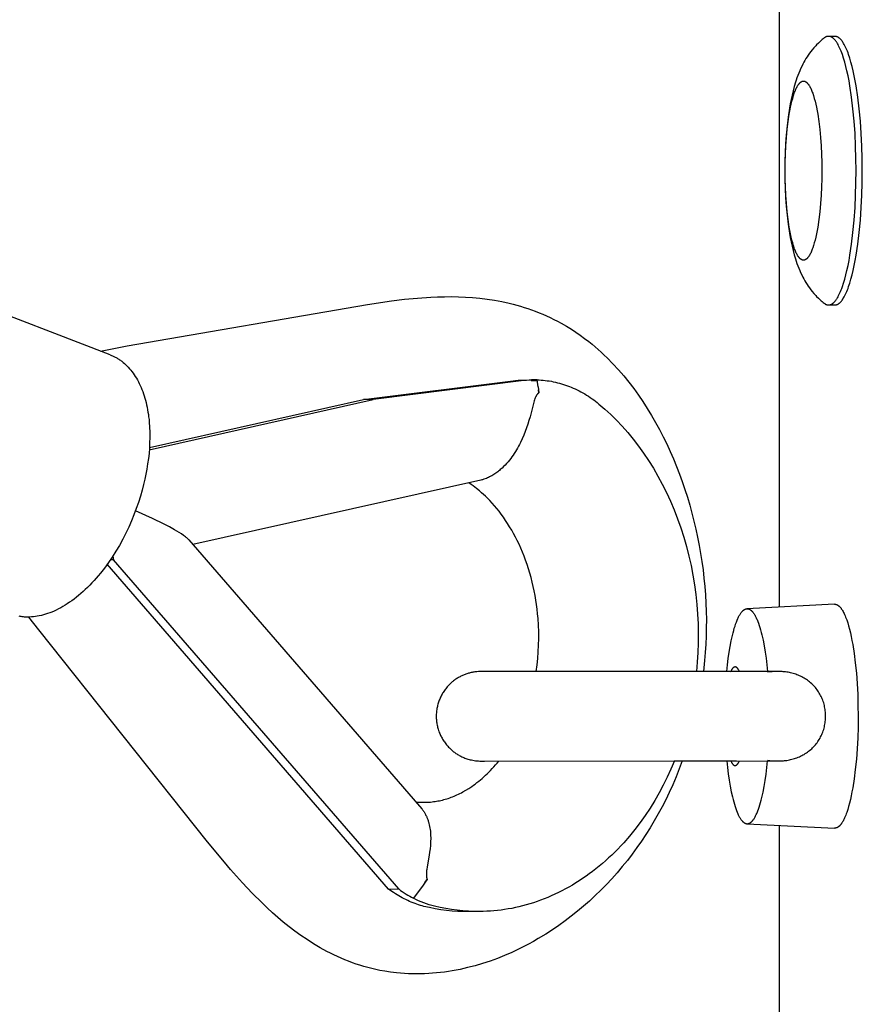
# Model space of a CAD drawing. Units: millimetres. Extents: x -2610 to 2610, y -3140 to 3140.
# Drawn here: x -1117 to -1022, y -396 to -287 of the extents above; entities that cross this region are included whole.
import ezdxf

# ---------------------------------------------------------------- set-up
doc = ezdxf.new("R2010")
doc.units = ezdxf.units.MM
doc.layers.add('ORG1401CY 2D', color=7, linetype='Continuous', true_color=0x000000)

msp = doc.modelspace()

# ---------------------------------------------------------------- linework, layer by layer
at = {"layer": 'ORG1401CY 2D', "color": 18, "lineweight": -3, "true_color": 0x000000}
for points in [[(-1031.7, -352.12), (-1031.7, 352.12)], [(-1026.7, -288.59), (-1026.82, -288.68), (-1026.93, -288.78), (-1027.04, -288.87), (-1027.15, -288.97), (-1027.35, -289.16), (-1027.55, -289.35), (-1027.65, -289.46), (-1027.75, -289.57), (-1027.85, -289.68), (-1028.03, -289.9), (-1028.19, -290.1), (-1028.34, -290.3), (-1028.48, -290.5), (-1028.61, -290.7), (-1028.74, -290.9), (-1028.86, -291.11), (-1028.98, -291.31), (-1029.09, -291.52), (-1029.21, -291.77), (-1029.33, -292.02), (-1029.44, -292.27), (-1029.55, -292.53), (-1029.65, -292.78), (-1029.74, -293.03), (-1029.83, -293.29), (-1029.91, -293.54), (-1030.05, -294.01), (-1030.17, -294.48), (-1030.29, -294.96), (-1030.4, -295.45), (-1030.49, -295.93), (-1030.57, -296.41), (-1030.72, -297.42), (-1030.84, -298.41), (-1030.94, -299.44), (-1031.01, -300.41), (-1031.06, -301.39), (-1031.08, -302.39), (-1031.09, -303.4), (-1031.08, -304.41), (-1031.06, -305.41), (-1031.01, -306.39), (-1030.94, -307.36), (-1030.84, -308.39), (-1030.72, -309.38), (-1030.57, -310.39), (-1030.49, -310.87), (-1030.4, -311.35), (-1030.29, -311.84), (-1030.17, -312.32), (-1030.05, -312.79), (-1029.91, -313.26), (-1029.83, -313.51), (-1029.74, -313.77), (-1029.65, -314.02), (-1029.55, -314.27), (-1029.44, -314.53), (-1029.33, -314.78), (-1029.21, -315.03), (-1029.09, -315.28), (-1028.98, -315.49), (-1028.86, -315.69), (-1028.74, -315.9), (-1028.61, -316.1), (-1028.48, -316.3), (-1028.34, -316.5), (-1028.19, -316.7), (-1028.03, -316.9), (-1027.85, -317.12), (-1027.75, -317.23), (-1027.65, -317.34), (-1027.55, -317.45), (-1027.35, -317.64), (-1027.15, -317.83), (-1027.04, -317.93), (-1026.93, -318.02), (-1026.82, -318.12), (-1026.7, -318.21)], [(-1026.22, -288.41), (-1026.23, -288.41), (-1026.25, -288.41), (-1026.26, -288.41), (-1026.28, -288.41), (-1026.29, -288.41), (-1026.31, -288.41), (-1026.33, -288.42), (-1026.34, -288.42), (-1026.36, -288.42), (-1026.37, -288.42), (-1026.39, -288.43), (-1026.4, -288.43), (-1026.42, -288.44), (-1026.43, -288.44), (-1026.45, -288.45), (-1026.46, -288.45), (-1026.48, -288.46), (-1026.49, -288.47), (-1026.51, -288.47), (-1026.52, -288.48), (-1026.54, -288.49), (-1026.55, -288.5), (-1026.57, -288.5), (-1026.58, -288.51), (-1026.6, -288.52), (-1026.61, -288.53), (-1026.64, -288.55), (-1026.67, -288.57), (-1026.7, -288.59)], [(-1023.14, -303.4), (-1023.16, -302.05), (-1023.2, -300.67), (-1023.26, -299.27), (-1023.36, -297.88), (-1023.49, -296.51), (-1023.65, -295.2), (-1023.83, -293.95), (-1023.93, -293.36), (-1024.04, -292.8), (-1024.16, -292.26), (-1024.28, -291.76), (-1024.41, -291.29), (-1024.54, -290.85), (-1024.67, -290.45), (-1024.74, -290.26), (-1024.81, -290.08), (-1024.88, -289.91), (-1024.95, -289.75), (-1025.02, -289.6), (-1025.09, -289.46), (-1025.16, -289.33), (-1025.23, -289.2), (-1025.26, -289.15), (-1025.3, -289.09), (-1025.34, -289.04), (-1025.37, -288.98), (-1025.41, -288.94), (-1025.44, -288.89), (-1025.48, -288.84), (-1025.52, -288.8), (-1025.55, -288.76), (-1025.59, -288.73), (-1025.62, -288.69), (-1025.66, -288.66), (-1025.69, -288.63), (-1025.71, -288.61), (-1025.73, -288.6), (-1025.75, -288.58), (-1025.77, -288.57), (-1025.78, -288.56), (-1025.8, -288.54), (-1025.82, -288.53), (-1025.84, -288.52), (-1025.85, -288.51), (-1025.87, -288.5), (-1025.89, -288.49), (-1025.91, -288.48), (-1025.92, -288.47), (-1025.94, -288.47), (-1025.96, -288.46), (-1025.98, -288.45), (-1025.99, -288.45), (-1026.01, -288.44), (-1026.03, -288.43), (-1026.05, -288.43), (-1026.06, -288.42), (-1026.08, -288.42), (-1026.1, -288.42), (-1026.12, -288.41), (-1026.13, -288.41), (-1026.15, -288.41), (-1026.17, -288.41), (-1026.18, -288.41), (-1026.2, -288.41), (-1026.22, -288.41)], [(-1025.52, -288.41), (-1026.22, -288.41)], [(-1022.45, -303.4), (-1022.46, -302.05), (-1022.5, -300.67), (-1022.56, -299.27), (-1022.66, -297.88), (-1022.79, -296.51), (-1022.95, -295.2), (-1023.13, -293.95), (-1023.24, -293.36), (-1023.35, -292.8), (-1023.46, -292.26), (-1023.58, -291.76), (-1023.71, -291.29), (-1023.84, -290.85), (-1023.97, -290.45), (-1024.04, -290.26), (-1024.11, -290.08), (-1024.18, -289.91), (-1024.25, -289.75), (-1024.32, -289.6), (-1024.39, -289.46), (-1024.46, -289.33), (-1024.53, -289.2), (-1024.57, -289.15), (-1024.6, -289.09), (-1024.64, -289.04), (-1024.67, -288.98), (-1024.71, -288.94), (-1024.75, -288.89), (-1024.78, -288.84), (-1024.82, -288.8), (-1024.85, -288.76), (-1024.89, -288.73), (-1024.92, -288.69), (-1024.96, -288.66), (-1025, -288.63), (-1025.01, -288.61), (-1025.03, -288.6), (-1025.05, -288.58), (-1025.07, -288.57), (-1025.08, -288.56), (-1025.1, -288.54), (-1025.12, -288.53), (-1025.14, -288.52), (-1025.16, -288.51), (-1025.17, -288.5), (-1025.19, -288.49), (-1025.21, -288.48), (-1025.23, -288.47), (-1025.24, -288.47), (-1025.26, -288.46), (-1025.28, -288.45), (-1025.3, -288.45), (-1025.31, -288.44), (-1025.33, -288.43), (-1025.35, -288.43), (-1025.37, -288.42), (-1025.38, -288.42), (-1025.4, -288.42), (-1025.42, -288.41), (-1025.43, -288.41), (-1025.45, -288.41), (-1025.47, -288.41), (-1025.49, -288.41), (-1025.5, -288.41), (-1025.52, -288.41)], [(-1026.22, -318.39), (-1026.2, -318.39), (-1026.18, -318.39), (-1026.17, -318.39), (-1026.15, -318.39), (-1026.13, -318.39), (-1026.12, -318.39), (-1026.1, -318.38), (-1026.08, -318.38), (-1026.06, -318.38), (-1026.05, -318.37), (-1026.03, -318.37), (-1026.01, -318.36), (-1025.99, -318.35), (-1025.98, -318.35), (-1025.96, -318.34), (-1025.94, -318.33), (-1025.92, -318.33), (-1025.91, -318.32), (-1025.89, -318.31), (-1025.87, -318.3), (-1025.85, -318.29), (-1025.84, -318.28), (-1025.82, -318.27), (-1025.8, -318.26), (-1025.78, -318.24), (-1025.77, -318.23), (-1025.75, -318.22), (-1025.73, -318.2), (-1025.71, -318.19), (-1025.69, -318.17), (-1025.66, -318.14), (-1025.62, -318.11), (-1025.59, -318.07), (-1025.55, -318.04), (-1025.52, -318), (-1025.48, -317.96), (-1025.44, -317.91), (-1025.41, -317.86), (-1025.37, -317.82), (-1025.34, -317.76), (-1025.3, -317.71), (-1025.26, -317.65), (-1025.23, -317.6), (-1025.16, -317.47), (-1025.09, -317.34), (-1025.02, -317.2), (-1024.95, -317.05), (-1024.88, -316.89), (-1024.81, -316.72), (-1024.74, -316.54), (-1024.67, -316.35), (-1024.54, -315.95), (-1024.41, -315.51), (-1024.28, -315.04), (-1024.16, -314.54), (-1024.04, -314), (-1023.93, -313.44), (-1023.83, -312.85), (-1023.65, -311.6), (-1023.49, -310.29), (-1023.36, -308.92), (-1023.26, -307.53), (-1023.2, -306.13), (-1023.16, -304.75), (-1023.14, -303.4)], [(-1025.52, -318.39), (-1025.5, -318.39), (-1025.49, -318.39), (-1025.47, -318.39), (-1025.45, -318.39), (-1025.43, -318.39), (-1025.42, -318.39), (-1025.4, -318.38), (-1025.38, -318.38), (-1025.37, -318.38), (-1025.35, -318.37), (-1025.33, -318.37), (-1025.31, -318.36), (-1025.3, -318.35), (-1025.28, -318.35), (-1025.26, -318.34), (-1025.24, -318.33), (-1025.23, -318.33), (-1025.21, -318.32), (-1025.19, -318.31), (-1025.17, -318.3), (-1025.16, -318.29), (-1025.14, -318.28), (-1025.12, -318.27), (-1025.1, -318.26), (-1025.08, -318.24), (-1025.07, -318.23), (-1025.05, -318.22), (-1025.03, -318.2), (-1025.01, -318.19), (-1025, -318.17), (-1024.96, -318.14), (-1024.92, -318.11), (-1024.89, -318.07), (-1024.85, -318.04), (-1024.82, -318), (-1024.78, -317.96), (-1024.75, -317.91), (-1024.71, -317.86), (-1024.67, -317.82), (-1024.64, -317.76), (-1024.6, -317.71), (-1024.57, -317.65), (-1024.53, -317.6), (-1024.46, -317.47), (-1024.39, -317.34), (-1024.32, -317.2), (-1024.25, -317.05), (-1024.18, -316.89), (-1024.11, -316.72), (-1024.04, -316.54), (-1023.97, -316.35), (-1023.84, -315.95), (-1023.71, -315.51), (-1023.58, -315.04), (-1023.46, -314.54), (-1023.35, -314), (-1023.24, -313.44), (-1023.13, -312.85), (-1022.95, -311.6), (-1022.79, -310.29), (-1022.66, -308.92), (-1022.56, -307.53), (-1022.5, -306.13), (-1022.46, -304.75), (-1022.45, -303.4)], [(-1106.44, -323.96), (-1139.31, -311.32)], [(-1104.53, -322.96), (-1077.71, -318.34), (-1075.01, -317.93), (-1073.58, -317.76), (-1072.13, -317.62), (-1070.63, -317.51), (-1069.87, -317.48), (-1069.11, -317.47), (-1068.33, -317.46), (-1067.55, -317.48), (-1066.76, -317.51), (-1065.97, -317.57), (-1065.16, -317.65), (-1064.34, -317.75), (-1063.53, -317.87), (-1062.71, -318.02), (-1061.87, -318.21), (-1061.45, -318.31), (-1061.04, -318.42), (-1060.62, -318.54), (-1060.2, -318.66), (-1059.79, -318.8), (-1059.38, -318.94), (-1058.96, -319.1), (-1058.53, -319.26), (-1058.12, -319.43), (-1057.7, -319.61), (-1057.29, -319.8), (-1056.88, -320), (-1056.47, -320.21), (-1056.07, -320.43), (-1055.49, -320.76), (-1054.93, -321.11), (-1054.43, -321.43), (-1053.94, -321.77), (-1053.45, -322.13), (-1052.98, -322.49), (-1052.62, -322.78), (-1052.27, -323.07), (-1051.93, -323.37), (-1051.59, -323.68), (-1051.26, -323.99), (-1050.93, -324.31), (-1050.29, -324.96), (-1049.68, -325.62), (-1049.09, -326.3), (-1048.52, -327), (-1047.97, -327.72), (-1047.45, -328.45), (-1046.94, -329.19), (-1046.46, -329.95), (-1045.98, -330.72), (-1045.53, -331.5), (-1045.1, -332.3), (-1044.69, -333.1), (-1044.29, -333.91), (-1043.91, -334.74), (-1043.54, -335.58), (-1043.2, -336.42), (-1042.87, -337.27), (-1042.56, -338.12), (-1042.26, -338.99), (-1041.98, -339.86), (-1041.72, -340.74), (-1041.48, -341.63), (-1041.25, -342.52), (-1041.03, -343.42), (-1040.84, -344.33), (-1040.66, -345.23), (-1040.5, -346.14), (-1040.36, -347.05), (-1040.23, -347.97), (-1040.13, -348.89), (-1040.04, -349.82), (-1039.97, -350.75), (-1039.91, -351.68), (-1039.88, -352.6), (-1039.86, -353.51), (-1039.87, -354.43), (-1039.89, -355.35), (-1039.93, -356.26), (-1039.98, -357.18), (-1040.06, -358.09), (-1040.19, -359.3)], [(-1026.7, -318.21), (-1026.67, -318.23), (-1026.64, -318.25), (-1026.61, -318.27), (-1026.6, -318.28), (-1026.58, -318.29), (-1026.57, -318.3), (-1026.55, -318.3), (-1026.54, -318.31), (-1026.52, -318.32), (-1026.51, -318.33), (-1026.49, -318.33), (-1026.48, -318.34), (-1026.46, -318.35), (-1026.45, -318.35), (-1026.43, -318.36), (-1026.42, -318.36), (-1026.4, -318.37), (-1026.39, -318.37), (-1026.37, -318.38), (-1026.36, -318.38), (-1026.34, -318.38), (-1026.33, -318.38), (-1026.31, -318.39), (-1026.29, -318.39), (-1026.28, -318.39), (-1026.26, -318.39), (-1026.25, -318.39), (-1026.23, -318.39), (-1026.22, -318.39)], [(-1026.22, -318.39), (-1025.52, -318.39)], [(-1107.51, -323.54), (-1104.53, -322.96)], [(-1106.44, -323.96), (-1106.36, -323.99), (-1106.27, -324.02), (-1106.19, -324.06), (-1106.11, -324.1), (-1106.02, -324.14), (-1105.94, -324.18), (-1105.86, -324.22), (-1105.78, -324.27), (-1105.7, -324.31), (-1105.62, -324.36), (-1105.54, -324.41), (-1105.46, -324.46), (-1105.38, -324.51), (-1105.3, -324.57), (-1105.22, -324.62), (-1105.14, -324.68), (-1104.99, -324.8), (-1104.84, -324.93), (-1104.69, -325.07), (-1104.55, -325.21), (-1104.41, -325.35), (-1104.27, -325.51), (-1104.13, -325.67), (-1104, -325.83), (-1103.87, -326.01), (-1103.75, -326.19), (-1103.63, -326.37), (-1103.51, -326.57), (-1103.4, -326.76), (-1103.29, -326.97), (-1103.18, -327.18), (-1103.08, -327.39), (-1102.98, -327.61), (-1102.89, -327.84), (-1102.8, -328.07), (-1102.72, -328.31), (-1102.64, -328.55), (-1102.56, -328.79), (-1102.49, -329.04), (-1102.43, -329.3), (-1102.37, -329.56), (-1102.31, -329.82), (-1102.26, -330.09), (-1102.22, -330.36), (-1102.17, -330.63), (-1102.14, -330.9), (-1102.1, -331.18), (-1102.08, -331.46), (-1102.04, -332.03), (-1102.02, -332.61), (-1102.01, -333.19), (-1102.03, -333.78), (-1102.06, -334.37), (-1102.1, -334.96), (-1102.17, -335.54), (-1102.25, -336.13), (-1102.34, -336.71), (-1102.45, -337.29), (-1102.57, -337.86), (-1102.7, -338.42)], [(-1078.16, -328.95), (-1061.45, -326.85)], [(-1060.23, -326.84), (-1077.05, -328.94)], [(-1061.45, -326.85), (-1061.17, -326.82), (-1060.88, -326.8), (-1060.6, -326.78), (-1060.32, -326.78)], [(-1060.32, -326.78), (-1059.08, -326.76)], [(-1059.08, -326.76), (-1059.37, -326.77), (-1059.66, -326.78), (-1059.95, -326.81), (-1060.23, -326.84)], [(-1059.42, -326.81), (-1059.09, -326.84), (-1058.75, -326.88)], [(-1058.76, -326.76), (-1059.08, -326.76)], [(-1058.65, -327.52), (-1058.76, -326.76)], [(-1058.76, -326.76), (-1058.53, -326.77), (-1058.31, -326.78), (-1058.08, -326.8), (-1057.85, -326.82), (-1057.63, -326.85), (-1057.4, -326.88), (-1057.17, -326.92), (-1056.95, -326.96), (-1056.72, -327.01), (-1056.5, -327.07), (-1056.27, -327.12), (-1056.05, -327.19), (-1055.82, -327.26), (-1055.6, -327.33), (-1055.38, -327.41), (-1055.16, -327.49), (-1054.94, -327.58), (-1054.72, -327.67), (-1054.5, -327.77), (-1054.29, -327.87), (-1054.07, -327.98), (-1053.86, -328.09), (-1053.65, -328.21), (-1053.44, -328.33), (-1053.24, -328.46), (-1053.03, -328.59), (-1052.83, -328.72), (-1052.63, -328.86), (-1052.44, -329), (-1052.24, -329.15), (-1052.05, -329.3), (-1051.86, -329.46)], [(-1058.65, -327.52), (-1058.6, -327.87), (-1058.56, -328.21)], [(-1058.56, -328.21), (-1058.59, -328.22), (-1058.61, -328.24), (-1058.62, -328.25), (-1058.63, -328.26), (-1058.64, -328.27), (-1058.66, -328.28), (-1058.67, -328.29), (-1058.68, -328.3), (-1058.69, -328.31), (-1058.7, -328.32), (-1058.71, -328.33), (-1058.73, -328.35), (-1058.74, -328.36), (-1058.75, -328.37), (-1058.76, -328.38), (-1058.77, -328.4), (-1058.78, -328.41), (-1058.79, -328.43), (-1058.8, -328.44), (-1058.82, -328.46), (-1058.84, -328.49), (-1058.86, -328.53), (-1058.88, -328.57), (-1058.9, -328.61), (-1058.92, -328.65), (-1058.95, -328.7), (-1058.97, -328.75), (-1058.99, -328.8), (-1059.01, -328.85), (-1059.05, -328.97), (-1059.09, -329.1), (-1059.13, -329.24), (-1059.55, -330.88), (-1059.67, -331.28), (-1059.8, -331.69), (-1059.94, -332.11), (-1060.09, -332.53), (-1060.25, -332.94), (-1060.43, -333.35), (-1060.63, -333.76), (-1060.73, -333.97), (-1060.84, -334.17), (-1060.95, -334.37), (-1061.07, -334.57), (-1061.19, -334.76), (-1061.31, -334.96), (-1061.44, -335.15), (-1061.57, -335.34), (-1061.71, -335.53), (-1061.86, -335.72), (-1062.01, -335.91), (-1062.17, -336.09), (-1062.33, -336.27), (-1062.5, -336.44), (-1062.68, -336.61), (-1062.77, -336.7), (-1062.87, -336.78), (-1062.97, -336.86), (-1063.06, -336.94), (-1063.16, -337.02), (-1063.27, -337.1), (-1063.37, -337.18), (-1063.48, -337.25), (-1063.59, -337.32), (-1063.7, -337.39), (-1063.82, -337.46), (-1063.94, -337.52), (-1064.06, -337.59), (-1064.18, -337.65), (-1064.31, -337.7), (-1064.43, -337.75), (-1064.57, -337.8), (-1064.7, -337.85), (-1064.78, -337.87), (-1064.87, -337.9), (-1064.95, -337.92), (-1065.04, -337.94)], [(-1058.56, -328.21), (-1058.61, -327.88)], [(-1102.07, -334.55), (-1077.05, -328.94)], [(-1102.05, -334.3), (-1078.16, -328.95)], [(-1077.05, -328.94), (-1078.16, -328.95)], [(-1051.86, -329.46), (-1051.2, -330.03), (-1050.54, -330.63), (-1049.89, -331.27), (-1049.26, -331.94), (-1048.64, -332.64), (-1048.03, -333.38), (-1047.44, -334.14), (-1046.87, -334.94), (-1046.31, -335.77), (-1045.78, -336.62), (-1045.27, -337.5), (-1044.78, -338.41), (-1044.31, -339.34), (-1043.87, -340.3), (-1043.46, -341.27), (-1043.07, -342.27), (-1042.71, -343.28), (-1042.38, -344.32), (-1042.08, -345.36), (-1041.81, -346.42), (-1041.57, -347.49), (-1041.36, -348.56), (-1041.18, -349.64), (-1041.03, -350.73), (-1040.92, -351.82), (-1040.84, -352.9), (-1040.78, -353.99), (-1040.76, -355.07), (-1040.77, -356.14), (-1040.81, -357.2), (-1040.87, -358.26), (-1040.96, -359.3)], [(-1102.7, -338.42), (-1102.87, -339.08), (-1103.06, -339.75), (-1103.28, -340.43), (-1103.52, -341.12), (-1103.78, -341.81), (-1104.06, -342.5), (-1104.36, -343.19), (-1104.69, -343.87), (-1105.04, -344.55), (-1105.41, -345.23), (-1105.8, -345.88), (-1106.21, -346.53), (-1106.63, -347.15), (-1107.08, -347.76), (-1107.53, -348.34), (-1107.76, -348.62), (-1108, -348.9), (-1108.24, -349.17), (-1108.48, -349.43), (-1108.72, -349.68), (-1108.97, -349.92), (-1109.21, -350.16), (-1109.46, -350.39), (-1109.71, -350.61), (-1109.96, -350.82), (-1110.21, -351.03), (-1110.46, -351.22), (-1110.71, -351.41), (-1110.97, -351.58), (-1111.22, -351.75), (-1111.47, -351.91), (-1111.72, -352.06), (-1111.96, -352.2), (-1112.21, -352.33), (-1112.46, -352.45), (-1112.7, -352.56), (-1112.94, -352.67), (-1113.19, -352.76), (-1113.42, -352.85), (-1113.66, -352.92), (-1113.89, -352.99), (-1114.12, -353.05), (-1114.35, -353.1), (-1114.57, -353.14), (-1114.79, -353.18), (-1115.01, -353.2), (-1115.23, -353.22), (-1115.44, -353.23), (-1115.54, -353.24), (-1115.65, -353.24), (-1115.77, -353.24), (-1115.89, -353.23), (-1116.01, -353.23), (-1116.13, -353.22), (-1116.25, -353.21), (-1116.37, -353.19), (-1116.49, -353.17), (-1116.61, -353.15)], [(-1065.04, -337.94), (-1097.2, -345.15)], [(-1058.88, -359.31), (-1058.77, -358.58), (-1058.69, -357.85), (-1058.63, -357.11), (-1058.59, -356.37), (-1058.58, -355.62), (-1058.58, -354.88), (-1058.61, -354.14), (-1058.65, -353.39), (-1058.7, -352.87), (-1058.75, -352.36), (-1058.82, -351.84), (-1058.9, -351.33), (-1058.98, -350.83), (-1059.08, -350.32), (-1059.19, -349.83), (-1059.3, -349.33), (-1059.43, -348.83), (-1059.57, -348.34), (-1059.71, -347.85), (-1059.87, -347.38), (-1060.04, -346.9), (-1060.21, -346.44), (-1060.4, -345.98), (-1060.59, -345.53), (-1060.78, -345.11), (-1060.98, -344.7), (-1061.18, -344.3), (-1061.39, -343.91), (-1061.6, -343.53), (-1061.83, -343.15), (-1062.05, -342.79), (-1062.29, -342.44), (-1062.52, -342.09), (-1062.76, -341.76), (-1063.01, -341.43), (-1063.26, -341.12), (-1063.52, -340.81), (-1063.78, -340.52), (-1064.04, -340.24), (-1064.31, -339.96), (-1064.52, -339.75), (-1064.74, -339.55), (-1064.96, -339.35), (-1065.18, -339.16), (-1065.53, -338.87), (-1065.71, -338.73), (-1065.89, -338.6), (-1066.14, -338.42), (-1066.4, -338.25)], [(-1097.65, -344.63), (-1097.67, -344.6), (-1097.69, -344.58), (-1097.74, -344.53), (-1097.79, -344.48), (-1097.84, -344.43), (-1097.89, -344.39), (-1097.94, -344.35), (-1098.03, -344.27), (-1098.14, -344.2), (-1098.24, -344.12), (-1098.47, -343.96), (-1098.72, -343.8), (-1098.98, -343.64), (-1099.25, -343.49), (-1099.82, -343.17), (-1100.42, -342.86), (-1101.72, -342.23), (-1103.61, -341.38)], [(-1097.65, -344.63), (-1071.65, -374.64)], [(-1106.07, -346.83), (-1106.41, -346.83)], [(-1106.14, -346.43), (-1106.07, -346.83)], [(-1074.22, -383.59), (-1106.07, -346.83)], [(-1075.34, -383.6), (-1106.76, -347.33)], [(-1037.58, -359.3), (-1037.5, -358.58), (-1037.41, -357.87), (-1037.31, -357.17), (-1037.2, -356.51), (-1037.08, -355.88), (-1036.95, -355.28), (-1036.88, -355), (-1036.81, -354.74), (-1036.74, -354.48), (-1036.66, -354.24), (-1036.59, -354.01), (-1036.51, -353.79), (-1036.43, -353.59), (-1036.35, -353.4), (-1036.3, -353.31), (-1036.26, -353.22), (-1036.22, -353.14), (-1036.18, -353.07), (-1036.14, -352.99), (-1036.1, -352.92), (-1036.05, -352.86), (-1036.01, -352.79), (-1035.97, -352.74), (-1035.93, -352.68), (-1035.9, -352.65), (-1035.88, -352.63), (-1035.86, -352.61), (-1035.84, -352.58), (-1035.82, -352.56), (-1035.8, -352.54), (-1035.78, -352.52), (-1035.75, -352.5), (-1035.73, -352.48), (-1035.71, -352.46), (-1035.69, -352.45), (-1035.67, -352.43), (-1035.65, -352.42), (-1035.62, -352.4), (-1035.6, -352.39), (-1035.58, -352.38), (-1035.56, -352.37), (-1035.54, -352.36), (-1035.52, -352.35), (-1035.51, -352.34), (-1035.5, -352.34), (-1035.49, -352.33), (-1035.48, -352.33), (-1035.47, -352.33), (-1035.45, -352.32), (-1035.44, -352.32), (-1035.43, -352.32), (-1035.42, -352.32), (-1035.41, -352.31), (-1035.4, -352.31), (-1035.39, -352.31), (-1035.38, -352.31), (-1035.37, -352.31), (-1035.36, -352.31), (-1035.35, -352.3), (-1035.34, -352.3), (-1035.33, -352.3)], [(-1025.55, -351.8), (-1035.33, -352.3)], [(-1035.33, -352.3), (-1035.32, -352.3), (-1035.31, -352.3), (-1035.3, -352.3), (-1035.29, -352.3), (-1035.27, -352.3), (-1035.26, -352.3), (-1035.25, -352.3), (-1035.24, -352.31), (-1035.23, -352.31), (-1035.22, -352.31), (-1035.21, -352.31), (-1035.2, -352.31), (-1035.19, -352.31), (-1035.18, -352.32), (-1035.17, -352.32), (-1035.16, -352.32), (-1035.15, -352.33), (-1035.13, -352.33), (-1035.12, -352.33), (-1035.11, -352.34), (-1035.1, -352.34), (-1035.09, -352.34), (-1035.08, -352.35), (-1035.07, -352.35), (-1035.05, -352.36), (-1035.03, -352.37), (-1035, -352.39), (-1034.98, -352.4), (-1034.96, -352.41), (-1034.94, -352.43), (-1034.92, -352.44), (-1034.89, -352.46), (-1034.87, -352.48), (-1034.85, -352.5), (-1034.83, -352.52), (-1034.81, -352.54), (-1034.79, -352.56), (-1034.76, -352.58), (-1034.74, -352.61), (-1034.72, -352.63), (-1034.7, -352.66), (-1034.68, -352.68), (-1034.65, -352.71), (-1034.63, -352.74), (-1034.59, -352.8), (-1034.54, -352.86), (-1034.5, -352.93), (-1034.46, -353), (-1034.42, -353.08), (-1034.37, -353.16), (-1034.33, -353.24), (-1034.29, -353.33), (-1034.25, -353.42), (-1034.2, -353.52), (-1034.12, -353.72), (-1034.04, -353.93), (-1033.96, -354.17), (-1033.88, -354.41), (-1033.81, -354.67), (-1033.74, -354.94), (-1033.66, -355.22), (-1033.53, -355.82), (-1033.41, -356.46), (-1033.29, -357.14), (-1033.19, -357.84), (-1033.1, -358.56), (-1033.03, -359.3)], [(-1025.55, -351.8), (-1025.53, -351.8), (-1025.52, -351.8), (-1025.5, -351.8), (-1025.49, -351.8), (-1025.47, -351.8), (-1025.45, -351.8), (-1025.44, -351.81), (-1025.42, -351.81), (-1025.41, -351.81), (-1025.39, -351.82), (-1025.38, -351.82), (-1025.36, -351.82), (-1025.34, -351.83), (-1025.33, -351.83), (-1025.31, -351.84), (-1025.3, -351.85), (-1025.28, -351.85), (-1025.26, -351.86), (-1025.25, -351.87), (-1025.23, -351.88), (-1025.22, -351.89), (-1025.2, -351.89), (-1025.18, -351.9), (-1025.17, -351.91), (-1025.15, -351.93), (-1025.14, -351.94), (-1025.12, -351.95), (-1025.11, -351.96), (-1025.09, -351.97), (-1025.07, -351.99), (-1025.06, -352), (-1025.04, -352.01), (-1025.01, -352.04), (-1024.98, -352.07), (-1024.95, -352.11), (-1024.92, -352.14), (-1024.88, -352.18), (-1024.85, -352.22), (-1024.82, -352.26), (-1024.79, -352.3), (-1024.76, -352.35), (-1024.73, -352.39), (-1024.7, -352.44), (-1024.67, -352.49), (-1024.6, -352.6), (-1024.54, -352.71), (-1024.48, -352.83), (-1024.42, -352.96), (-1024.36, -353.1), (-1024.31, -353.24), (-1024.25, -353.39), (-1024.19, -353.54), (-1024.08, -353.87), (-1023.98, -354.23), (-1023.88, -354.6), (-1023.78, -355), (-1023.69, -355.41), (-1023.6, -355.85), (-1023.52, -356.31), (-1023.36, -357.29), (-1023.23, -358.36), (-1023.11, -359.49), (-1023.03, -360.66), (-1022.96, -361.87), (-1022.93, -363.09), (-1022.91, -364.3)], [(-1114.39, -354.67), (-1115.52, -353.24)], [(-1042.55, -369.3), (-1042.89, -370.19), (-1043.25, -371.08), (-1043.62, -371.95), (-1044.01, -372.81), (-1044.4, -373.62), (-1044.81, -374.42), (-1045.24, -375.21), (-1045.68, -375.99), (-1046.14, -376.75), (-1046.61, -377.5), (-1047.1, -378.24), (-1047.61, -378.97), (-1048.14, -379.69), (-1048.68, -380.4), (-1049.25, -381.09), (-1049.82, -381.77), (-1050.41, -382.44), (-1051.02, -383.08), (-1051.64, -383.72), (-1052.27, -384.33), (-1052.92, -384.93), (-1053.58, -385.51), (-1054.26, -386.08), (-1054.94, -386.62), (-1055.63, -387.15), (-1056.34, -387.66), (-1057.06, -388.15), (-1057.79, -388.62), (-1058.63, -389.13), (-1059.17, -389.44), (-1059.71, -389.73), (-1060.26, -390.02), (-1060.82, -390.3), (-1061.6, -390.67), (-1062.4, -391.01), (-1063.2, -391.33), (-1064.01, -391.63), (-1064.84, -391.91), (-1065.68, -392.15), (-1066.52, -392.37), (-1067.37, -392.56), (-1067.8, -392.65), (-1068.24, -392.73), (-1068.67, -392.8), (-1069.11, -392.86), (-1069.55, -392.92), (-1069.99, -392.96), (-1070.43, -393), (-1070.87, -393.03), (-1071.32, -393.05), (-1071.77, -393.07), (-1072.22, -393.07), (-1072.68, -393.07), (-1073.13, -393.05), (-1073.58, -393.03), (-1074.03, -393), (-1074.48, -392.95), (-1075.13, -392.87), (-1075.77, -392.78), (-1076.31, -392.68), (-1076.76, -392.58), (-1077.21, -392.48), (-1077.66, -392.36), (-1078.11, -392.24), (-1078.54, -392.11), (-1078.97, -391.97), (-1079.39, -391.82), (-1079.82, -391.66), (-1080.23, -391.49), (-1080.65, -391.32), (-1081.06, -391.13), (-1081.47, -390.94), (-1081.85, -390.75), (-1082.23, -390.56), (-1082.99, -390.14), (-1083.72, -389.71), (-1084.45, -389.24), (-1085.13, -388.78), (-1085.8, -388.3), (-1086.45, -387.8), (-1087.1, -387.28), (-1087.71, -386.76), (-1088.31, -386.24), (-1088.9, -385.69), (-1089.48, -385.14), (-1090.59, -384.04), (-1091.66, -382.9), (-1092.99, -381.4), (-1093.68, -380.59), (-1095.55, -378.31), (-1114.39, -354.67)], [(-1065.01, -359.31), (-1065.04, -359.31), (-1065.05, -359.31), (-1065.1, -359.31), (-1065.21, -359.31), (-1065.32, -359.32), (-1065.48, -359.33), (-1065.63, -359.34), (-1065.73, -359.36), (-1065.83, -359.37), (-1065.93, -359.39), (-1066.03, -359.41), (-1066.12, -359.43), (-1066.22, -359.45), (-1066.32, -359.48), (-1066.42, -359.51), (-1066.51, -359.53), (-1066.61, -359.57), (-1066.71, -359.6), (-1066.8, -359.63), (-1066.89, -359.67), (-1066.99, -359.71), (-1067.08, -359.75), (-1067.17, -359.79), (-1067.27, -359.84), (-1067.36, -359.89), (-1067.46, -359.94), (-1067.55, -359.99), (-1067.64, -360.05), (-1067.73, -360.1), (-1067.82, -360.16), (-1067.91, -360.22), (-1068, -360.29), (-1068.08, -360.35), (-1068.16, -360.42), (-1068.25, -360.48), (-1068.33, -360.55), (-1068.41, -360.62), (-1068.48, -360.7), (-1068.56, -360.77), (-1068.65, -360.86), (-1068.73, -360.95), (-1068.81, -361.04), (-1068.89, -361.14), (-1068.97, -361.24), (-1069.04, -361.33), (-1069.12, -361.43), (-1069.19, -361.53), (-1069.25, -361.64), (-1069.32, -361.74), (-1069.38, -361.85), (-1069.44, -361.95), (-1069.49, -362.06), (-1069.55, -362.17), (-1069.6, -362.28), (-1069.64, -362.4), (-1069.69, -362.51), (-1069.73, -362.62), (-1069.77, -362.74), (-1069.81, -362.86), (-1069.84, -362.97), (-1069.87, -363.09), (-1069.9, -363.21), (-1069.93, -363.33), (-1069.95, -363.45), (-1069.97, -363.57), (-1069.99, -363.69), (-1070, -363.81), (-1070.01, -363.94), (-1070.02, -364.06), (-1070.02, -364.18), (-1070.02, -364.31), (-1070.02, -364.43), (-1070.02, -364.56), (-1070.01, -364.68), (-1070, -364.8), (-1069.99, -364.92), (-1069.97, -365.05), (-1069.95, -365.17), (-1069.93, -365.29), (-1069.9, -365.41), (-1069.87, -365.53), (-1069.84, -365.64), (-1069.81, -365.76), (-1069.77, -365.88), (-1069.73, -365.99), (-1069.69, -366.11), (-1069.64, -366.22), (-1069.6, -366.33), (-1069.55, -366.44), (-1069.49, -366.55), (-1069.44, -366.66), (-1069.38, -366.77), (-1069.32, -366.87), (-1069.25, -366.98), (-1069.18, -367.08), (-1069.12, -367.18), (-1069.04, -367.28), (-1068.97, -367.38), (-1068.89, -367.48), (-1068.81, -367.57), (-1068.73, -367.66), (-1068.65, -367.75), (-1068.56, -367.84), (-1068.48, -367.92), (-1068.41, -367.99), (-1068.33, -368.06), (-1068.24, -368.13), (-1068.16, -368.2), (-1068.08, -368.27), (-1067.99, -368.33), (-1067.91, -368.39), (-1067.82, -368.45), (-1067.73, -368.51), (-1067.64, -368.57), (-1067.55, -368.62), (-1067.46, -368.68), (-1067.36, -368.73), (-1067.27, -368.78), (-1067.17, -368.82), (-1067.06, -368.87), (-1066.94, -368.92), (-1066.83, -368.97), (-1066.72, -369.01), (-1066.6, -369.05), (-1066.48, -369.09), (-1066.36, -369.12), (-1066.24, -369.16), (-1066.09, -369.19), (-1065.93, -369.22), (-1065.78, -369.25), (-1065.63, -369.27), (-1065.47, -369.29), (-1065.32, -369.3), (-1065.15, -369.31), (-1065.04, -369.31), (-1065.02, -369.31), (-1064.96, -369.31), (-1064.64, -369.31)], [(-1064.64, -359.31), (-1065.01, -359.31)], [(-1065.01, -359.31), (-1065.01, -359.31), (-1065.01, -359.31), (-1065.01, -359.31), (-1065.01, -359.31), (-1065.01, -359.31), (-1065.01, -359.31)], [(-1036.58, -359.3), (-1064.64, -359.31)], [(-1031.9, -359.3), (-1064.64, -359.31)], [(-1036.48, -359.3), (-1036.64, -359.3), (-1036.81, -359.31), (-1036.98, -359.32), (-1037.14, -359.33)], [(-1036.17, -359.3), (-1036.2, -359.24), (-1036.23, -359.18), (-1036.25, -359.15), (-1036.26, -359.13), (-1036.28, -359.1), (-1036.29, -359.08), (-1036.31, -359.05), (-1036.32, -359.03), (-1036.34, -359.01), (-1036.35, -358.99), (-1036.37, -358.97), (-1036.38, -358.95), (-1036.4, -358.94), (-1036.41, -358.92), (-1036.43, -358.91), (-1036.44, -358.9), (-1036.44, -358.89), (-1036.45, -358.89), (-1036.46, -358.88), (-1036.47, -358.87), (-1036.47, -358.87), (-1036.48, -358.86), (-1036.49, -358.86), (-1036.5, -358.85), (-1036.5, -358.85), (-1036.51, -358.84), (-1036.52, -358.84), (-1036.53, -358.83), (-1036.53, -358.83), (-1036.54, -358.83), (-1036.55, -358.82), (-1036.56, -358.82), (-1036.56, -358.82), (-1036.57, -358.82), (-1036.58, -358.81), (-1036.59, -358.81), (-1036.59, -358.81), (-1036.6, -358.81), (-1036.61, -358.81), (-1036.62, -358.8), (-1036.62, -358.8), (-1036.63, -358.8), (-1036.64, -358.8), (-1036.64, -358.8), (-1036.65, -358.8), (-1036.66, -358.8), (-1036.67, -358.8), (-1036.67, -358.8), (-1036.68, -358.8), (-1036.69, -358.8), (-1036.69, -358.81), (-1036.7, -358.81), (-1036.71, -358.81), (-1036.72, -358.81), (-1036.72, -358.81), (-1036.73, -358.82), (-1036.74, -358.82), (-1036.75, -358.82), (-1036.75, -358.82), (-1036.76, -358.83), (-1036.77, -358.83), (-1036.78, -358.83), (-1036.78, -358.84), (-1036.79, -358.84), (-1036.8, -358.85), (-1036.81, -358.85), (-1036.81, -358.86), (-1036.82, -358.86), (-1036.83, -358.87), (-1036.84, -358.87), (-1036.84, -358.88), (-1036.85, -358.89), (-1036.86, -358.89), (-1036.87, -358.9), (-1036.87, -358.91), (-1036.89, -358.92), (-1036.9, -358.94), (-1036.92, -358.95), (-1036.93, -358.97), (-1036.95, -358.99), (-1036.96, -359.01), (-1036.98, -359.03), (-1036.99, -359.05), (-1037.01, -359.08), (-1037.02, -359.1), (-1037.04, -359.13), (-1037.05, -359.15), (-1037.07, -359.18), (-1037.1, -359.24), (-1037.13, -359.3)], [(-1031.91, -359.3), (-1031.98, -359.3), (-1032.24, -359.31), (-1032.51, -359.33), (-1032.76, -359.35), (-1033.02, -359.38)], [(-1026.54, -364.3), (-1026.54, -364.15), (-1026.55, -364), (-1026.56, -363.85), (-1026.58, -363.7), (-1026.6, -363.55), (-1026.62, -363.4), (-1026.65, -363.25), (-1026.68, -363.1), (-1026.72, -362.95), (-1026.76, -362.81), (-1026.81, -362.66), (-1026.86, -362.52), (-1026.92, -362.38), (-1026.98, -362.24), (-1027.04, -362.11), (-1027.1, -361.98), (-1027.18, -361.85), (-1027.25, -361.72), (-1027.33, -361.59), (-1027.41, -361.46), (-1027.5, -361.34), (-1027.59, -361.22), (-1027.69, -361.1), (-1027.79, -360.99), (-1027.89, -360.88), (-1027.99, -360.77), (-1028.1, -360.67), (-1028.22, -360.57), (-1028.33, -360.47), (-1028.45, -360.38), (-1028.57, -360.29), (-1028.69, -360.21), (-1028.82, -360.12), (-1028.95, -360.05), (-1029.08, -359.97), (-1029.21, -359.9), (-1029.34, -359.84), (-1029.47, -359.78), (-1029.61, -359.72), (-1029.75, -359.67), (-1029.88, -359.62), (-1030.02, -359.57), (-1030.16, -359.53), (-1030.3, -359.49), (-1030.45, -359.46), (-1030.59, -359.43), (-1030.73, -359.4), (-1030.87, -359.38), (-1031.01, -359.36), (-1031.14, -359.34), (-1031.27, -359.33), (-1031.4, -359.32), (-1031.52, -359.31), (-1031.65, -359.31), (-1031.78, -359.3), (-1031.9, -359.3)], [(-1031.9, -369.3), (-1031.65, -369.3), (-1031.52, -369.29), (-1031.39, -369.28), (-1031.26, -369.27), (-1031.13, -369.26), (-1031, -369.24), (-1030.87, -369.23), (-1030.73, -369.2), (-1030.59, -369.17), (-1030.45, -369.14), (-1030.31, -369.11), (-1030.17, -369.07), (-1030.03, -369.03), (-1029.89, -368.99), (-1029.75, -368.94), (-1029.61, -368.88), (-1029.47, -368.83), (-1029.34, -368.76), (-1029.21, -368.7), (-1029.07, -368.63), (-1028.94, -368.56), (-1028.81, -368.48), (-1028.69, -368.4), (-1028.57, -368.31), (-1028.45, -368.22), (-1028.33, -368.13), (-1028.21, -368.03), (-1028.1, -367.93), (-1027.99, -367.83), (-1027.89, -367.72), (-1027.78, -367.61), (-1027.69, -367.5), (-1027.59, -367.38), (-1027.5, -367.26), (-1027.41, -367.14), (-1027.33, -367.01), (-1027.25, -366.89), (-1027.17, -366.76), (-1027.1, -366.62), (-1027.04, -366.49), (-1026.98, -366.36), (-1026.92, -366.22), (-1026.86, -366.08), (-1026.81, -365.94), (-1026.76, -365.8), (-1026.72, -365.65), (-1026.68, -365.5), (-1026.65, -365.35), (-1026.62, -365.2), (-1026.6, -365.05), (-1026.58, -364.9), (-1026.56, -364.75), (-1026.55, -364.6), (-1026.54, -364.45), (-1026.54, -364.3)], [(-1022.91, -364.3), (-1022.92, -365.51), (-1022.96, -366.73), (-1023.03, -367.94), (-1023.11, -369.11), (-1023.23, -370.24), (-1023.36, -371.31), (-1023.51, -372.29), (-1023.6, -372.75), (-1023.68, -373.19), (-1023.78, -373.6), (-1023.87, -374), (-1023.97, -374.37), (-1024.08, -374.73), (-1024.19, -375.06), (-1024.25, -375.21), (-1024.3, -375.36), (-1024.36, -375.5), (-1024.42, -375.64), (-1024.48, -375.77), (-1024.54, -375.89), (-1024.6, -376), (-1024.66, -376.11), (-1024.69, -376.16), (-1024.72, -376.21), (-1024.75, -376.25), (-1024.79, -376.3), (-1024.82, -376.34), (-1024.85, -376.38), (-1024.88, -376.42), (-1024.91, -376.46), (-1024.94, -376.49), (-1024.97, -376.53), (-1025.01, -376.56), (-1025.04, -376.59), (-1025.05, -376.6), (-1025.07, -376.61), (-1025.09, -376.63), (-1025.1, -376.64), (-1025.12, -376.65), (-1025.13, -376.66), (-1025.15, -376.67), (-1025.16, -376.69), (-1025.18, -376.7), (-1025.2, -376.71), (-1025.21, -376.71), (-1025.23, -376.72), (-1025.24, -376.73), (-1025.26, -376.74), (-1025.28, -376.75), (-1025.29, -376.75), (-1025.31, -376.76), (-1025.32, -376.77), (-1025.34, -376.77), (-1025.36, -376.78), (-1025.37, -376.78), (-1025.39, -376.78), (-1025.4, -376.79), (-1025.42, -376.79), (-1025.43, -376.79), (-1025.45, -376.8), (-1025.47, -376.8), (-1025.48, -376.8), (-1025.5, -376.8), (-1025.51, -376.8), (-1025.53, -376.8), (-1025.54, -376.8)], [(-1037.14, -369.27), (-1036.97, -369.28), (-1036.81, -369.29), (-1036.64, -369.3), (-1036.48, -369.3)], [(-1033.02, -369.22), (-1032.76, -369.25), (-1032.51, -369.28), (-1032.24, -369.29), (-1031.98, -369.3), (-1031.91, -369.3)], [(-1072.33, -373.86), (-1072.07, -373.88), (-1071.81, -373.9), (-1071.55, -373.91), (-1071.3, -373.91), (-1071.14, -373.91), (-1070.97, -373.9), (-1070.81, -373.89), (-1070.65, -373.88), (-1070.49, -373.86), (-1070.32, -373.84), (-1070.16, -373.82), (-1070, -373.79), (-1069.83, -373.76), (-1069.67, -373.73), (-1069.51, -373.7), (-1069.34, -373.66), (-1069.18, -373.61), (-1069.01, -373.57), (-1068.85, -373.52), (-1068.68, -373.47), (-1068.52, -373.41), (-1068.36, -373.35), (-1068.2, -373.29), (-1068.03, -373.23), (-1067.87, -373.16), (-1067.71, -373.08), (-1067.54, -373.01), (-1067.38, -372.93), (-1067.21, -372.84), (-1067.05, -372.76), (-1066.72, -372.57), (-1066.39, -372.37), (-1066.06, -372.15), (-1065.86, -372.01), (-1065.67, -371.87), (-1065.48, -371.72), (-1065.28, -371.57), (-1065.09, -371.41), (-1064.9, -371.25), (-1064.71, -371.08), (-1064.52, -370.9), (-1064.33, -370.72), (-1064.14, -370.54), (-1063.96, -370.35), (-1063.77, -370.15), (-1063.59, -369.95), (-1063.41, -369.74), (-1063.23, -369.53), (-1063.05, -369.31)], [(-1043.43, -369.3), (-1043.82, -370.21), (-1044.23, -371.11), (-1044.67, -372), (-1045.13, -372.87), (-1045.63, -373.72), (-1046.14, -374.56), (-1046.69, -375.38), (-1047.25, -376.18), (-1047.84, -376.96), (-1048.46, -377.71), (-1049.09, -378.43), (-1049.42, -378.78), (-1049.75, -379.13), (-1050.09, -379.47), (-1050.43, -379.8), (-1050.77, -380.12), (-1051.12, -380.44), (-1051.47, -380.75), (-1051.83, -381.05), (-1052.19, -381.34), (-1052.56, -381.62), (-1052.93, -381.9), (-1053.3, -382.16), (-1053.68, -382.42), (-1054.06, -382.67), (-1054.44, -382.91), (-1054.82, -383.15), (-1055.21, -383.37), (-1055.6, -383.59), (-1055.99, -383.79), (-1056.38, -383.99), (-1056.78, -384.18), (-1057.18, -384.36), (-1057.57, -384.53), (-1057.97, -384.69), (-1058.37, -384.84), (-1058.77, -384.99), (-1059.18, -385.12), (-1059.58, -385.25), (-1059.98, -385.36), (-1060.38, -385.47), (-1060.79, -385.57), (-1061.19, -385.66), (-1061.59, -385.75), (-1061.99, -385.82), (-1062.39, -385.88), (-1062.79, -385.94), (-1063.19, -385.99), (-1063.59, -386.03), (-1063.98, -386.06), (-1064.38, -386.08), (-1064.77, -386.1), (-1065.16, -386.11)], [(-1064.64, -369.31), (-1031.9, -369.3)], [(-1063.05, -369.31), (-1063.05, -369.31)], [(-1043.43, -369.3), (-1036.53, -369.3)], [(-1037.57, -369.3), (-1037.5, -370.03), (-1037.41, -370.74), (-1037.31, -371.43), (-1037.2, -372.1), (-1037.08, -372.73), (-1036.95, -373.32), (-1036.88, -373.6), (-1036.81, -373.87), (-1036.73, -374.13), (-1036.66, -374.37), (-1036.58, -374.6), (-1036.5, -374.82), (-1036.42, -375.02), (-1036.34, -375.21), (-1036.3, -375.3), (-1036.26, -375.38), (-1036.22, -375.46), (-1036.18, -375.54), (-1036.13, -375.61), (-1036.09, -375.68), (-1036.05, -375.75), (-1036.01, -375.81), (-1035.96, -375.87), (-1035.92, -375.92), (-1035.9, -375.95), (-1035.88, -375.97), (-1035.86, -376), (-1035.84, -376.02), (-1035.81, -376.04), (-1035.79, -376.06), (-1035.77, -376.09), (-1035.75, -376.1), (-1035.73, -376.12), (-1035.71, -376.14), (-1035.68, -376.16), (-1035.66, -376.17), (-1035.64, -376.19), (-1035.62, -376.2), (-1035.6, -376.21), (-1035.58, -376.23), (-1035.56, -376.24), (-1035.54, -376.25), (-1035.51, -376.26), (-1035.5, -376.26), (-1035.49, -376.27), (-1035.48, -376.27), (-1035.47, -376.27), (-1035.46, -376.28), (-1035.45, -376.28), (-1035.44, -376.28), (-1035.43, -376.29), (-1035.42, -376.29), (-1035.41, -376.29), (-1035.4, -376.29), (-1035.39, -376.29), (-1035.38, -376.3), (-1035.37, -376.3), (-1035.36, -376.3), (-1035.34, -376.3), (-1035.33, -376.3), (-1035.32, -376.3)], [(-1037.13, -369.3), (-1037.1, -369.37), (-1037.07, -369.42), (-1037.05, -369.45), (-1037.04, -369.48), (-1037.02, -369.5), (-1037.01, -369.53), (-1036.99, -369.55), (-1036.98, -369.57), (-1036.96, -369.59), (-1036.95, -369.61), (-1036.93, -369.63), (-1036.92, -369.65), (-1036.9, -369.67), (-1036.89, -369.68), (-1036.87, -369.7), (-1036.86, -369.71), (-1036.86, -369.71), (-1036.85, -369.72), (-1036.84, -369.72), (-1036.83, -369.73), (-1036.83, -369.74), (-1036.82, -369.74), (-1036.81, -369.75), (-1036.8, -369.75), (-1036.8, -369.76), (-1036.79, -369.76), (-1036.78, -369.77), (-1036.77, -369.77), (-1036.77, -369.77), (-1036.76, -369.78), (-1036.75, -369.78), (-1036.74, -369.78), (-1036.74, -369.79), (-1036.73, -369.79), (-1036.72, -369.79), (-1036.71, -369.79), (-1036.71, -369.8), (-1036.7, -369.8), (-1036.69, -369.8), (-1036.69, -369.8), (-1036.68, -369.8), (-1036.67, -369.8), (-1036.66, -369.8), (-1036.66, -369.8), (-1036.65, -369.8), (-1036.64, -369.8), (-1036.64, -369.8), (-1036.63, -369.8), (-1036.62, -369.8), (-1036.61, -369.8), (-1036.61, -369.8), (-1036.6, -369.8), (-1036.59, -369.8), (-1036.58, -369.79), (-1036.58, -369.79), (-1036.57, -369.79), (-1036.56, -369.79), (-1036.56, -369.78), (-1036.55, -369.78), (-1036.54, -369.78), (-1036.53, -369.77), (-1036.53, -369.77), (-1036.52, -369.77), (-1036.51, -369.76), (-1036.5, -369.76), (-1036.5, -369.75), (-1036.49, -369.75), (-1036.48, -369.74), (-1036.47, -369.74), (-1036.47, -369.73), (-1036.46, -369.72), (-1036.45, -369.72), (-1036.44, -369.71), (-1036.44, -369.71), (-1036.43, -369.7), (-1036.41, -369.68), (-1036.4, -369.67), (-1036.38, -369.65), (-1036.37, -369.63), (-1036.35, -369.61), (-1036.34, -369.59), (-1036.32, -369.57), (-1036.31, -369.55), (-1036.29, -369.53), (-1036.28, -369.5), (-1036.26, -369.48), (-1036.25, -369.45), (-1036.23, -369.42), (-1036.2, -369.37), (-1036.17, -369.3)], [(-1035.32, -376.3), (-1035.31, -376.3), (-1035.3, -376.3), (-1035.29, -376.3), (-1035.28, -376.3), (-1035.27, -376.3), (-1035.26, -376.3), (-1035.25, -376.3), (-1035.24, -376.3), (-1035.23, -376.3), (-1035.22, -376.3), (-1035.21, -376.29), (-1035.2, -376.29), (-1035.18, -376.29), (-1035.17, -376.29), (-1035.16, -376.28), (-1035.15, -376.28), (-1035.14, -376.28), (-1035.13, -376.28), (-1035.12, -376.27), (-1035.11, -376.27), (-1035.1, -376.26), (-1035.09, -376.26), (-1035.08, -376.25), (-1035.07, -376.25), (-1035.04, -376.24), (-1035.02, -376.23), (-1035, -376.22), (-1034.98, -376.2), (-1034.96, -376.19), (-1034.93, -376.17), (-1034.91, -376.16), (-1034.89, -376.14), (-1034.87, -376.12), (-1034.85, -376.11), (-1034.82, -376.09), (-1034.8, -376.07), (-1034.78, -376.04), (-1034.76, -376.02), (-1034.74, -376), (-1034.72, -375.97), (-1034.69, -375.95), (-1034.67, -375.92), (-1034.65, -375.89), (-1034.63, -375.86), (-1034.58, -375.8), (-1034.54, -375.74), (-1034.5, -375.67), (-1034.45, -375.6), (-1034.41, -375.52), (-1034.37, -375.44), (-1034.33, -375.36), (-1034.28, -375.27), (-1034.24, -375.18), (-1034.2, -375.09), (-1034.12, -374.88), (-1034.04, -374.67), (-1033.96, -374.44), (-1033.88, -374.19), (-1033.81, -373.93), (-1033.73, -373.66), (-1033.66, -373.38), (-1033.53, -372.78), (-1033.4, -372.14), (-1033.29, -371.47), (-1033.19, -370.76), (-1033.1, -370.04), (-1033.02, -369.3)], [(-1071.65, -374.64), (-1071.61, -374.69), (-1071.55, -374.76), (-1071.49, -374.83), (-1071.44, -374.91), (-1071.39, -374.98), (-1071.34, -375.06), (-1071.29, -375.14), (-1071.25, -375.21), (-1071.21, -375.29), (-1071.17, -375.37), (-1071.13, -375.45), (-1071.09, -375.53), (-1071.06, -375.61), (-1071.02, -375.69), (-1070.99, -375.77), (-1070.96, -375.85), (-1070.93, -375.94), (-1070.91, -376.02), (-1070.88, -376.1), (-1070.84, -376.27), (-1070.8, -376.44), (-1070.76, -376.62), (-1070.73, -376.79), (-1070.7, -376.96), (-1070.68, -377.14), (-1070.67, -377.32), (-1070.65, -377.49), (-1070.65, -377.67), (-1070.64, -377.85), (-1070.64, -378.03), (-1070.65, -378.21), (-1070.65, -378.39), (-1070.68, -378.75), (-1070.71, -379.11), (-1070.76, -379.47), (-1070.81, -379.83), (-1071.04, -381.13), (-1071.09, -381.41), (-1071.11, -381.54), (-1071.12, -381.66), (-1071.13, -381.78), (-1071.13, -381.83), (-1071.13, -381.89), (-1071.13, -381.94), (-1071.13, -381.99), (-1071.13, -382.03), (-1071.13, -382.08), (-1071.13, -382.12), (-1071.12, -382.17), (-1071.12, -382.21), (-1071.11, -382.25), (-1071.1, -382.29), (-1071.1, -382.32), (-1071.09, -382.36), (-1071.08, -382.4), (-1071.07, -382.43), (-1071.06, -382.46), (-1071.05, -382.5), (-1071.03, -382.53)], [(-1035.32, -376.3), (-1025.54, -376.8)], [(-1031.7, -515), (-1031.7, -376.49)], [(-1071.47, -383.15), (-1072.56, -384.62)], [(-1071.03, -382.53), (-1071.25, -382.84), (-1071.47, -383.15)], [(-1071.29, -382.88), (-1071.03, -382.53)], [(-1075.34, -383.6), (-1074.22, -383.59)], [(-1072.18, -385.3), (-1072.39, -385.22), (-1072.6, -385.14), (-1072.81, -385.06), (-1073.01, -384.97), (-1073.21, -384.88), (-1073.42, -384.78), (-1073.62, -384.68), (-1073.82, -384.57), (-1074.01, -384.46), (-1074.21, -384.35), (-1074.4, -384.24), (-1074.59, -384.12), (-1074.78, -383.99), (-1074.97, -383.87), (-1075.34, -383.6)], [(-1074.22, -383.59), (-1074.02, -383.74), (-1073.82, -383.88), (-1073.61, -384.01), (-1073.4, -384.15), (-1073.2, -384.27), (-1072.99, -384.39), (-1072.77, -384.51), (-1072.56, -384.62)], [(-1070.21, -385.51), (-1070.51, -385.43), (-1070.81, -385.35), (-1071.11, -385.25), (-1071.41, -385.14), (-1071.71, -385.02), (-1072, -384.9), (-1072.29, -384.77), (-1072.58, -384.62)], [(-1072.56, -384.62), (-1072.58, -384.62)], [(-1071.4, -385.53), (-1071.6, -385.48), (-1071.79, -385.42), (-1071.99, -385.36), (-1072.18, -385.3)], [(-1066.35, -386.12), (-1066.98, -386.12), (-1067.62, -386.1), (-1068.25, -386.05), (-1068.89, -385.99), (-1069.52, -385.9), (-1070.15, -385.8), (-1070.78, -385.67), (-1071.4, -385.53)], [(-1065.16, -386.11), (-1065.79, -386.11), (-1066.43, -386.08), (-1067.06, -386.04), (-1067.7, -385.97), (-1068.33, -385.89), (-1068.96, -385.78), (-1069.59, -385.66), (-1070.21, -385.51)], [(-1065.76, -386.11), (-1066.35, -386.12)], [(-1065.16, -386.11), (-1066.35, -386.12)]]:
    msp.add_lwpolyline(points, dxfattribs=at)
msp.add_lwpolyline([(-1026.96, -303.4), (-1026.97, -304.3), (-1027, -305.22), (-1027.04, -306.15), (-1027.11, -307.08), (-1027.19, -307.99), (-1027.3, -308.87), (-1027.42, -309.7), (-1027.49, -310.09), (-1027.56, -310.47), (-1027.64, -310.82), (-1027.72, -311.16), (-1027.81, -311.47), (-1027.89, -311.77), (-1027.98, -312.03), (-1028.03, -312.16), (-1028.07, -312.28), (-1028.12, -312.39), (-1028.17, -312.5), (-1028.21, -312.6), (-1028.26, -312.69), (-1028.31, -312.78), (-1028.35, -312.86), (-1028.38, -312.9), (-1028.4, -312.94), (-1028.43, -312.98), (-1028.45, -313.01), (-1028.47, -313.04), (-1028.5, -313.07), (-1028.52, -313.1), (-1028.55, -313.13), (-1028.57, -313.16), (-1028.59, -313.18), (-1028.62, -313.21), (-1028.64, -313.23), (-1028.66, -313.25), (-1028.68, -313.26), (-1028.69, -313.27), (-1028.7, -313.28), (-1028.71, -313.29), (-1028.72, -313.3), (-1028.74, -313.3), (-1028.75, -313.31), (-1028.76, -313.32), (-1028.77, -313.33), (-1028.78, -313.33), (-1028.79, -313.34), (-1028.81, -313.34), (-1028.82, -313.35), (-1028.83, -313.36), (-1028.84, -313.36), (-1028.85, -313.37), (-1028.86, -313.37), (-1028.88, -313.37), (-1028.89, -313.38), (-1028.9, -313.38), (-1028.91, -313.38), (-1028.92, -313.39), (-1028.93, -313.39), (-1028.95, -313.39), (-1028.96, -313.39), (-1028.97, -313.39), (-1028.98, -313.39), (-1028.99, -313.4), (-1029, -313.4), (-1029.01, -313.4), (-1029.02, -313.4), (-1029.04, -313.4), (-1029.05, -313.39), (-1029.06, -313.39), (-1029.07, -313.39), (-1029.08, -313.39), (-1029.09, -313.39), (-1029.11, -313.39), (-1029.12, -313.38), (-1029.13, -313.38), (-1029.14, -313.38), (-1029.15, -313.37), (-1029.16, -313.37), (-1029.17, -313.37), (-1029.19, -313.36), (-1029.2, -313.36), (-1029.21, -313.35), (-1029.22, -313.34), (-1029.23, -313.34), (-1029.24, -313.33), (-1029.26, -313.33), (-1029.27, -313.32), (-1029.28, -313.31), (-1029.29, -313.3), (-1029.3, -313.3), (-1029.32, -313.29), (-1029.33, -313.28), (-1029.34, -313.27), (-1029.35, -313.26), (-1029.36, -313.25), (-1029.39, -313.23), (-1029.41, -313.21), (-1029.43, -313.18), (-1029.46, -313.16), (-1029.48, -313.13), (-1029.51, -313.1), (-1029.53, -313.07), (-1029.55, -313.04), (-1029.58, -313.01), (-1029.6, -312.98), (-1029.63, -312.94), (-1029.65, -312.9), (-1029.67, -312.86), (-1029.72, -312.78), (-1029.77, -312.69), (-1029.82, -312.6), (-1029.86, -312.5), (-1029.91, -312.39), (-1029.96, -312.28), (-1030, -312.16), (-1030.05, -312.03), (-1030.14, -311.77), (-1030.22, -311.47), (-1030.31, -311.16), (-1030.39, -310.82), (-1030.46, -310.47), (-1030.54, -310.09), (-1030.6, -309.7), (-1030.73, -308.87), (-1030.83, -307.99), (-1030.92, -307.08), (-1030.98, -306.15), (-1031.03, -305.22), (-1031.05, -304.3), (-1031.06, -303.4), (-1031.05, -302.5), (-1031.03, -301.58), (-1030.98, -300.65), (-1030.92, -299.72), (-1030.83, -298.81), (-1030.73, -297.93), (-1030.6, -297.1), (-1030.54, -296.71), (-1030.46, -296.33), (-1030.39, -295.98), (-1030.31, -295.64), (-1030.22, -295.33), (-1030.14, -295.03), (-1030.05, -294.77), (-1030, -294.64), (-1029.96, -294.52), (-1029.91, -294.41), (-1029.86, -294.3), (-1029.82, -294.2), (-1029.77, -294.11), (-1029.72, -294.02), (-1029.67, -293.94), (-1029.65, -293.9), (-1029.63, -293.86), (-1029.6, -293.82), (-1029.58, -293.79), (-1029.55, -293.76), (-1029.53, -293.73), (-1029.51, -293.7), (-1029.48, -293.67), (-1029.46, -293.64), (-1029.43, -293.62), (-1029.41, -293.59), (-1029.39, -293.57), (-1029.36, -293.55), (-1029.35, -293.54), (-1029.34, -293.53), (-1029.33, -293.52), (-1029.32, -293.51), (-1029.3, -293.5), (-1029.29, -293.5), (-1029.28, -293.49), (-1029.27, -293.48), (-1029.26, -293.47), (-1029.24, -293.47), (-1029.23, -293.46), (-1029.22, -293.46), (-1029.21, -293.45), (-1029.2, -293.44), (-1029.19, -293.44), (-1029.17, -293.43), (-1029.16, -293.43), (-1029.15, -293.43), (-1029.14, -293.42), (-1029.13, -293.42), (-1029.12, -293.42), (-1029.11, -293.41), (-1029.09, -293.41), (-1029.08, -293.41), (-1029.07, -293.41), (-1029.06, -293.41), (-1029.05, -293.41), (-1029.04, -293.4), (-1029.02, -293.4), (-1029.01, -293.4), (-1029, -293.4), (-1028.99, -293.4), (-1028.98, -293.41), (-1028.97, -293.41), (-1028.96, -293.41), (-1028.95, -293.41), (-1028.93, -293.41), (-1028.92, -293.41), (-1028.91, -293.42), (-1028.9, -293.42), (-1028.89, -293.42), (-1028.88, -293.43), (-1028.86, -293.43), (-1028.85, -293.43), (-1028.84, -293.44), (-1028.83, -293.44), (-1028.82, -293.45), (-1028.81, -293.46), (-1028.79, -293.46), (-1028.78, -293.47), (-1028.77, -293.47), (-1028.76, -293.48), (-1028.75, -293.49), (-1028.74, -293.5), (-1028.72, -293.5), (-1028.71, -293.51), (-1028.7, -293.52), (-1028.69, -293.53), (-1028.68, -293.54), (-1028.66, -293.55), (-1028.64, -293.57), (-1028.62, -293.59), (-1028.59, -293.62), (-1028.57, -293.64), (-1028.55, -293.67), (-1028.52, -293.7), (-1028.5, -293.73), (-1028.47, -293.76), (-1028.45, -293.79), (-1028.43, -293.82), (-1028.4, -293.86), (-1028.38, -293.9), (-1028.35, -293.94), (-1028.31, -294.02), (-1028.26, -294.11), (-1028.21, -294.2), (-1028.17, -294.3), (-1028.12, -294.41), (-1028.07, -294.52), (-1028.03, -294.64), (-1027.98, -294.77), (-1027.89, -295.03), (-1027.81, -295.33), (-1027.72, -295.64), (-1027.64, -295.98), (-1027.56, -296.33), (-1027.49, -296.71), (-1027.42, -297.1), (-1027.3, -297.93), (-1027.19, -298.81), (-1027.11, -299.72), (-1027.04, -300.65), (-1027, -301.58), (-1026.97, -302.5)], close=True, dxfattribs=at)

doc.saveas('drawing.dxf')
